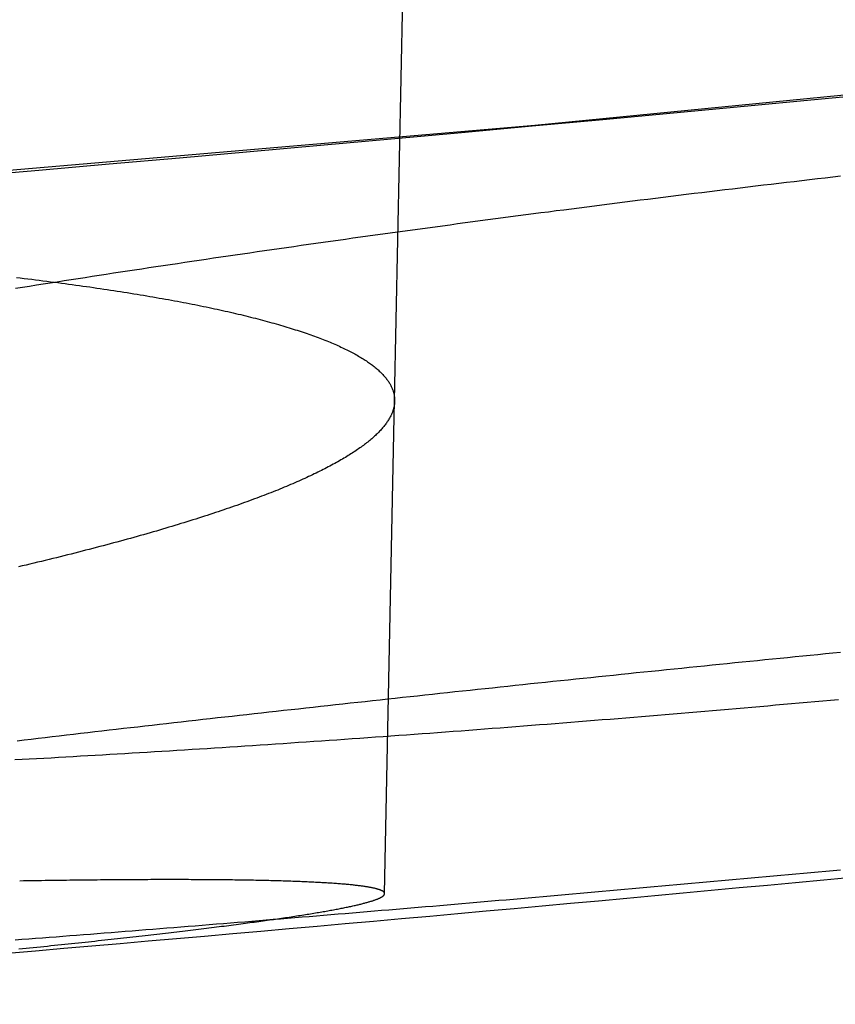
# Model space of a CAD drawing. Extents: x -59 to 873, y -873 to 1630.
# Drawn here: x 17 to 19, y -872 to -870 of the extents above; entities that cross this region are included whole.
import ezdxf

# ---------------------------------------------------------------- set-up
doc = ezdxf.new("R2010")
doc.units = 0
doc.header["$LTSCALE"] = 10
doc.linetypes.add('VERDECKT', pattern=[9.525, 6.35, -3.175])
doc.layers.get('0').update_dxf_attribs({"linetype": 'CONTINUOUS'})
doc.layers.add('STEMPEL', color=3, linetype='CONTINUOUS')

# ---------------------------------------------------------------- blocks, each defined once
blk = doc.blocks.new('A$C00CDD204')
at = {"color": 1, "linetype": 'VERDECKT'}
for p, q in [((18.09798, -71.11442), (18.52694, -50)), ((18.07725, -72.13484), (18.09798, -71.11442))]:
    blk.add_line(p, q, dxfattribs=at)
at = {"color": 1}
for points in [[(19.1143, -70.4768, 0), (18.968, -70.4907, 0), (18.8217, -70.5046, 0), (18.6754, -70.5183, 0), (18.5292, -70.5319, 0), (18.383, -70.5454, 0), (18.2368, -70.5587, 0), (18.0907, -70.572, 0), (17.9446, -70.5852, 0), (17.7985, -70.5982, 0), (17.6525, -70.6112, 0), (17.5065, -70.624, 0), (17.3606, -70.6367, 0), (17.2147, -70.6493, 0)], [(19.0216, -70.649, 0), (19.0056, -70.6509, 0), (18.9896, -70.6527, 0), (18.9736, -70.6546, 0), (18.9576, -70.6564, 0), (18.9416, -70.6583, 0), (18.9257, -70.6602, 0), (18.9097, -70.6621, 0), (18.8937, -70.6639, 0), (18.8777, -70.6658, 0), (18.8618, -70.6677, 0), (18.8458, -70.6696, 0), (18.8298, -70.6715, 0), (18.8139, -70.6734, 0), (18.7979, -70.6754, 0), (18.7819, -70.6773, 0), (18.766, -70.6792, 0), (18.7501, -70.6812, 0), (18.7341, -70.6831, 0), (18.7182, -70.685, 0), (18.7022, -70.687, 0), (18.6863, -70.6889, 0), (18.6704, -70.6909, 0), (18.6545, -70.6929, 0), (18.6386, -70.6948, 0), (18.6227, -70.6968, 0), (18.6068, -70.6988, 0), (18.5909, -70.7008, 0), (18.5751, -70.7028, 0), (18.5592, -70.7048, 0), (18.5433, -70.7068, 0), (18.5275, -70.7088, 0), (18.5117, -70.7108, 0), (18.4958, -70.7128, 0), (18.48, -70.7148, 0), (18.4642, -70.7169, 0), (18.4484, -70.7189, 0), (18.4326, -70.7209, 0), (18.4169, -70.723, 0), (18.4011, -70.725, 0), (18.3853, -70.7271, 0), (18.3696, -70.7291, 0), (18.3539, -70.7312, 0), (18.3382, -70.7332, 0), (18.3225, -70.7353, 0), (18.3068, -70.7374, 0), (18.2911, -70.7395, 0), (18.2754, -70.7415, 0), (18.2598, -70.7436, 0), (18.2441, -70.7457, 0), (18.2285, -70.7478, 0), (18.2129, -70.7499, 0), (18.1973, -70.752, 0), (18.1817, -70.7541, 0), (18.1662, -70.7562, 0), (18.1506, -70.7583, 0), (18.1351, -70.7604, 0), (18.1196, -70.7626, 0), (18.1041, -70.7647, 0), (18.0886, -70.7668, 0), (18.0732, -70.7689, 0), (18.0577, -70.7711, 0), (18.0423, -70.7732, 0), (18.0269, -70.7754, 0), (18.0115, -70.7775, 0), (17.9961, -70.7797, 0), (17.9807, -70.7818, 0), (17.9654, -70.784, 0), (17.9501, -70.7861, 0), (17.9348, -70.7883, 0), (17.9195, -70.7905, 0), (17.9042, -70.7926, 0), (17.889, -70.7948, 0), (17.8738, -70.797, 0), (17.8586, -70.7992, 0), (17.8434, -70.8013, 0), (17.8283, -70.8035, 0), (17.8131, -70.8057, 0), (17.798, -70.8079, 0), (17.7829, -70.8101, 0), (17.7678, -70.8123, 0), (17.7528, -70.8145, 0), (17.7378, -70.8167, 0), (17.7228, -70.8189, 0), (17.7078, -70.8211, 0), (17.6928, -70.8233, 0), (17.6779, -70.8255, 0), (17.663, -70.8278, 0), (17.6481, -70.83, 0), (17.6332, -70.8322, 0), (17.6184, -70.8344, 0), (17.6036, -70.8366, 0), (17.5888, -70.8389, 0), (17.5741, -70.8411, 0), (17.5593, -70.8433, 0), (17.5446, -70.8456, 0), (17.5299, -70.8478, 0), (17.5153, -70.85, 0), (17.5007, -70.8523, 0), (17.486, -70.8545, 0), (17.4715, -70.8568, 0), (17.4569, -70.859, 0), (17.4424, -70.8613, 0), (17.4279, -70.8635, 0), (17.4134, -70.8658, 0), (17.399, -70.868, 0), (17.3846, -70.8703, 0), (17.3702, -70.8725, 0), (17.3558, -70.8748, 0), (17.3415, -70.8771, 0), (17.3272, -70.8793, 0), (17.3129, -70.8816, 0)], [(17.3111, -71.8573, 0), (17.3261, -71.8565, 0), (17.3411, -71.8557, 0), (17.3561, -71.8548, 0), (17.3712, -71.854, 0), (17.3863, -71.8532, 0), (17.4015, -71.8523, 0), (17.4166, -71.8515, 0), (17.4318, -71.8506, 0), (17.447, -71.8497, 0), (17.4623, -71.8489, 0), (17.4775, -71.848, 0), (17.4928, -71.8471, 0), (17.5081, -71.8462, 0), (17.5235, -71.8453, 0), (17.5388, -71.8444, 0), (17.5542, -71.8434, 0), (17.5696, -71.8425, 0), (17.5851, -71.8416, 0), (17.6005, -71.8406, 0), (17.616, -71.8397, 0), (17.6315, -71.8387, 0), (17.6471, -71.8378, 0), (17.6626, -71.8368, 0), (17.6782, -71.8358, 0), (17.6938, -71.8348, 0), (17.7094, -71.8339, 0), (17.7251, -71.8329, 0), (17.7408, -71.8319, 0), (17.7564, -71.8308, 0), (17.7722, -71.8298, 0), (17.7879, -71.8288, 0), (17.8037, -71.8278, 0), (17.8194, -71.8267, 0), (17.8352, -71.8257, 0), (17.851, -71.8246, 0), (17.8669, -71.8236, 0), (17.8827, -71.8225, 0), (17.8986, -71.8214, 0), (17.9145, -71.8203, 0), (17.9304, -71.8192, 0), (17.9463, -71.8181, 0), (17.9622, -71.817, 0), (17.9782, -71.8159, 0), (17.9942, -71.8148, 0), (18.0102, -71.8137, 0), (18.0262, -71.8126, 0), (18.0422, -71.8114, 0), (18.0582, -71.8103, 0), (18.0743, -71.8091, 0), (18.0903, -71.808, 0), (18.1064, -71.8068, 0), (18.1225, -71.8057, 0), (18.1386, -71.8045, 0), (18.1547, -71.8033, 0), (18.1709, -71.8021, 0), (18.187, -71.8009, 0), (18.2031, -71.7997, 0), (18.2193, -71.7985, 0), (18.2355, -71.7973, 0), (18.2517, -71.7961, 0), (18.2679, -71.7949, 0), (18.2841, -71.7936, 0), (18.3003, -71.7924, 0), (18.3165, -71.7911, 0), (18.3327, -71.7899, 0), (18.349, -71.7886, 0), (18.3652, -71.7874, 0), (18.3815, -71.7861, 0), (18.3977, -71.7848, 0), (18.414, -71.7836, 0), (18.4303, -71.7823, 0), (18.4466, -71.781, 0), (18.4628, -71.7797, 0), (18.4791, -71.7784, 0), (18.4954, -71.7771, 0), (18.5117, -71.7758, 0), (18.528, -71.7744, 0), (18.5444, -71.7731, 0), (18.5607, -71.7718, 0), (18.577, -71.7704, 0), (18.5933, -71.7691, 0), (18.6096, -71.7677, 0), (18.626, -71.7664, 0), (18.6423, -71.765, 0), (18.6586, -71.7637, 0), (18.675, -71.7623, 0), (18.6913, -71.7609, 0), (18.7076, -71.7595, 0), (18.724, -71.7582, 0), (18.7403, -71.7568, 0), (18.7566, -71.7554, 0), (18.7729, -71.754, 0), (18.7893, -71.7526, 0), (18.8056, -71.7512, 0), (18.8219, -71.7497, 0), (18.8382, -71.7483, 0), (18.8546, -71.7469, 0), (18.8709, -71.7455, 0), (18.8872, -71.744, 0), (18.9035, -71.7426, 0), (18.9198, -71.7411, 0), (18.9361, -71.7397, 0), (18.9524, -71.7382, 0), (18.9686, -71.7368, 0), (18.9849, -71.7353, 0), (19.0012, -71.7338, 0), (19.0174, -71.7324, 0)], [(17.3195, -72.2493, 0), (17.327, -72.2486, 0), (17.3345, -72.2478, 0), (17.3419, -72.247, 0), (17.3494, -72.2463, 0), (17.3568, -72.2455, 0), (17.3641, -72.2448, 0), (17.3715, -72.244, 0), (17.3787, -72.2433, 0), (17.386, -72.2425, 0), (17.3932, -72.2418, 0), (17.4004, -72.241, 0), (17.4076, -72.2403, 0), (17.4147, -72.2395, 0), (17.4217, -72.2388, 0), (17.4288, -72.2381, 0), (17.4358, -72.2373, 0), (17.4428, -72.2366, 0), (17.4497, -72.2358, 0), (17.4566, -72.2351, 0), (17.4635, -72.2344, 0), (17.4703, -72.2336, 0), (17.4771, -72.2329, 0), (17.4839, -72.2322, 0), (17.4906, -72.2315, 0), (17.4973, -72.2307, 0), (17.5039, -72.23, 0), (17.5105, -72.2293, 0), (17.5171, -72.2286, 0), (17.5237, -72.2278, 0), (17.5302, -72.2271, 0), (17.5366, -72.2264, 0), (17.5431, -72.2257, 0), (17.5495, -72.225, 0), (17.5558, -72.2243, 0), (17.5622, -72.2236, 0), (17.5684, -72.2229, 0), (17.5747, -72.2222, 0), (17.5809, -72.2215, 0), (17.5871, -72.2208, 0), (17.5932, -72.2201, 0), (17.5993, -72.2194, 0), (17.6054, -72.2187, 0), (17.6114, -72.218, 0), (17.6174, -72.2173, 0), (17.6233, -72.2166, 0), (17.6292, -72.2159, 0), (17.6351, -72.2152, 0), (17.6409, -72.2145, 0), (17.6467, -72.2138, 0), (17.6525, -72.2132, 0), (17.6582, -72.2125, 0), (17.6639, -72.2118, 0), (17.6695, -72.2111, 0), (17.6751, -72.2105, 0), (17.6807, -72.2098, 0), (17.6862, -72.2091, 0), (17.6917, -72.2084, 0), (17.6972, -72.2078, 0), (17.7026, -72.2071, 0), (17.7079, -72.2065, 0), (17.7133, -72.2058, 0), (17.7186, -72.2051, 0), (17.7238, -72.2045, 0), (17.7291, -72.2038, 0), (17.7342, -72.2032, 0), (17.7394, -72.2025, 0), (17.7445, -72.2019, 0), (17.7495, -72.2012, 0), (17.7546, -72.2006, 0), (17.7596, -72.1999, 0), (17.7645, -72.1993, 0), (17.7694, -72.1987, 0), (17.7743, -72.198, 0), (17.7791, -72.1974, 0), (17.7839, -72.1968, 0), (17.7887, -72.1961, 0), (17.7934, -72.1955, 0), (17.7981, -72.1949, 0), (17.8027, -72.1942, 0), (17.8073, -72.1936, 0), (17.8119, -72.193, 0), (17.8164, -72.1924, 0), (17.8209, -72.1918, 0), (17.8253, -72.1911, 0), (17.8297, -72.1905, 0), (17.8341, -72.1899, 0), (17.8384, -72.1893, 0), (17.8427, -72.1887, 0), (17.847, -72.1881, 0), (17.8512, -72.1875, 0), (17.8553, -72.1869, 0), (17.8595, -72.1863, 0), (17.8636, -72.1857, 0), (17.8676, -72.1851, 0), (17.8716, -72.1845, 0), (17.8756, -72.1839, 0), (17.8796, -72.1833, 0), (17.8835, -72.1828, 0), (17.8873, -72.1822, 0), (17.8911, -72.1816, 0), (17.8949, -72.181, 0), (17.8987, -72.1804, 0), (17.9024, -72.1799, 0), (17.906, -72.1793, 0), (17.9096, -72.1787, 0), (17.9132, -72.1781, 0), (17.9168, -72.1776, 0), (17.9203, -72.177, 0), (17.9237, -72.1764, 0), (17.9272, -72.1759, 0), (17.9306, -72.1753, 0), (17.9339, -72.1748, 0), (17.9372, -72.1742, 0), (17.9405, -72.1737, 0), (17.9437, -72.1731, 0), (17.9469, -72.1726, 0), (17.95, -72.172, 0), (17.9532, -72.1715, 0), (17.9562, -72.1709, 0), (17.9593, -72.1704, 0), (17.9623, -72.1699, 0), (17.9652, -72.1693, 0), (17.9681, -72.1688, 0), (17.971, -72.1683, 0), (17.9738, -72.1677, 0), (17.9766, -72.1672, 0), (17.9794, -72.1667, 0), (17.9821, -72.1662, 0), (17.9848, -72.1657, 0), (17.9874, -72.1651, 0), (17.99, -72.1646, 0), (17.9925, -72.1641, 0), (17.9951, -72.1636, 0), (17.9975, -72.1631, 0), (18, -72.1626, 0), (18.0024, -72.1621, 0), (18.0047, -72.1616, 0), (18.0071, -72.1611, 0), (18.0093, -72.1606, 0), (18.0116, -72.1601, 0), (18.0138, -72.1596, 0), (18.016, -72.1591, 0), (18.0181, -72.1586, 0), (18.0202, -72.1582, 0), (18.0222, -72.1577, 0), (18.0242, -72.1572, 0), (18.0262, -72.1567, 0), (18.0281, -72.1563, 0), (18.03, -72.1558, 0), (18.0319, -72.1553, 0), (18.0337, -72.1548, 0), (18.0355, -72.1544, 0), (18.0372, -72.1539, 0), (18.039, -72.1535, 0), (18.0406, -72.153, 0), (18.0422, -72.1525, 0), (18.0438, -72.1521, 0), (18.0454, -72.1516, 0), (18.0469, -72.1512, 0), (18.0484, -72.1507, 0), (18.0498, -72.1503, 0), (18.0512, -72.1498, 0), (18.0526, -72.1494, 0), (18.0539, -72.149, 0), (18.0552, -72.1485, 0), (18.0565, -72.1481, 0), (18.0577, -72.1477, 0), (18.0589, -72.1472, 0), (18.06, -72.1468, 0), (18.0611, -72.1464, 0), (18.0622, -72.146, 0), (18.0632, -72.1456, 0), (18.0642, -72.1451, 0), (18.0652, -72.1447, 0), (18.0661, -72.1443, 0), (18.067, -72.1439, 0), (18.0678, -72.1435, 0), (18.0686, -72.1431, 0), (18.0694, -72.1427, 0), (18.0701, -72.1423, 0), (18.0708, -72.1419, 0), (18.0715, -72.1415, 0), (18.0721, -72.1411, 0), (18.0727, -72.1407, 0), (18.0733, -72.1403, 0), (18.0738, -72.1399, 0), (18.0743, -72.1396, 0), (18.0747, -72.1392, 0), (18.0751, -72.1388, 0), (18.0755, -72.1384, 0), (18.0758, -72.138, 0), (18.0761, -72.1377, 0), (18.0764, -72.1373, 0), (18.0766, -72.1369, 0), (18.0768, -72.1366, 0), (18.077, -72.1362, 0), (18.0771, -72.1358, 0), (18.0772, -72.1355, 0), (18.0772, -72.1351, 0), (18.0773, -72.1348, 0), (18.0772, -72.1344, 0), (18.0772, -72.1341, 0), (18.0771, -72.1337, 0), (18.077, -72.1334, 0), (18.0768, -72.133, 0), (18.0766, -72.1327, 0), (18.0764, -72.1323, 0), (18.0761, -72.132, 0), (18.0758, -72.1317, 0), (18.0754, -72.1313, 0), (18.0751, -72.131, 0), (18.0747, -72.1307, 0), (18.0742, -72.1303, 0), (18.0737, -72.13, 0), (18.0732, -72.1297, 0), (18.0726, -72.1293, 0), (18.072, -72.129, 0), (18.0714, -72.1287, 0), (18.0707, -72.1284, 0), (18.07, -72.128, 0), (18.0693, -72.1277, 0), (18.0685, -72.1274, 0), (18.0677, -72.1271, 0), (18.0668, -72.1268, 0), (18.0659, -72.1265, 0), (18.065, -72.1262, 0), (18.064, -72.1259, 0), (18.063, -72.1256, 0), (18.0619, -72.1253, 0), (18.0609, -72.125, 0), (18.0597, -72.1247, 0), (18.0586, -72.1244, 0), (18.0574, -72.1241, 0), (18.0561, -72.1238, 0), (18.0549, -72.1235, 0), (18.0536, -72.1232, 0), (18.0522, -72.1229, 0), (18.0508, -72.1226, 0), (18.0494, -72.1223, 0), (18.0479, -72.1221, 0), (18.0464, -72.1218, 0), (18.0449, -72.1215, 0), (18.0433, -72.1212, 0), (18.0417, -72.121, 0), (18.04, -72.1207, 0), (18.0383, -72.1204, 0), (18.0366, -72.1202, 0), (18.0348, -72.1199, 0), (18.033, -72.1196, 0), (18.0311, -72.1194, 0), (18.0292, -72.1191, 0), (18.0273, -72.1189, 0), (18.0253, -72.1186, 0), (18.0233, -72.1184, 0), (18.0212, -72.1181, 0), (18.0192, -72.1179, 0), (18.017, -72.1176, 0), (18.0148, -72.1174, 0), (18.0126, -72.1171, 0), (18.0104, -72.1169, 0), (18.0081, -72.1167, 0), (18.0058, -72.1164, 0), (18.0034, -72.1162, 0), (18.001, -72.116, 0), (17.9985, -72.1158, 0), (17.996, -72.1155, 0), (17.9935, -72.1153, 0), (17.9909, -72.1151, 0), (17.9883, -72.1149, 0), (17.9856, -72.1147, 0), (17.9829, -72.1145, 0), (17.9802, -72.1142, 0), (17.9774, -72.114, 0), (17.9746, -72.1138, 0), (17.9717, -72.1136, 0), (17.9688, -72.1134, 0), (17.9659, -72.1132, 0), (17.9629, -72.113, 0), (17.9599, -72.1129, 0), (17.9568, -72.1127, 0), (17.9537, -72.1125, 0), (17.9506, -72.1123, 0), (17.9474, -72.1121, 0), (17.9442, -72.1119, 0), (17.9409, -72.1118, 0), (17.9376, -72.1116, 0), (17.9342, -72.1114, 0), (17.9308, -72.1112, 0), (17.9274, -72.1111, 0), (17.9239, -72.1109, 0), (17.9204, -72.1107, 0), (17.9169, -72.1106, 0), (17.9133, -72.1104, 0), (17.9097, -72.1103, 0), (17.906, -72.1101, 0), (17.9023, -72.11, 0), (17.8985, -72.1098, 0), (17.8947, -72.1097, 0), (17.8909, -72.1095, 0), (17.887, -72.1094, 0), (17.8831, -72.1093, 0), (17.8791, -72.1091, 0), (17.8751, -72.109, 0), (17.8711, -72.1089, 0), (17.867, -72.1087, 0), (17.8629, -72.1086, 0), (17.8587, -72.1085, 0), (17.8545, -72.1084, 0), (17.8503, -72.1083, 0), (17.846, -72.1081, 0), (17.8417, -72.108, 0), (17.8373, -72.1079, 0), (17.8329, -72.1078, 0), (17.8285, -72.1077, 0), (17.824, -72.1076, 0), (17.8195, -72.1075, 0), (17.8149, -72.1074, 0), (17.8103, -72.1073, 0), (17.8057, -72.1072, 0), (17.801, -72.1071, 0), (17.7963, -72.1071, 0), (17.7915, -72.107, 0), (17.7867, -72.1069, 0), (17.7818, -72.1068, 0), (17.777, -72.1067, 0), (17.772, -72.1067, 0), (17.7671, -72.1066, 0), (17.7621, -72.1065, 0), (17.757, -72.1065, 0), (17.7519, -72.1064, 0), (17.7468, -72.1064, 0), (17.7416, -72.1063, 0), (17.7364, -72.1063, 0), (17.7312, -72.1062, 0), (17.7259, -72.1062, 0), (17.7205, -72.1061, 0), (17.7152, -72.1061, 0), (17.7098, -72.106, 0), (17.7043, -72.106, 0), (17.6988, -72.106, 0), (17.6933, -72.1059, 0), (17.6877, -72.1059, 0), (17.6821, -72.1059, 0), (17.6764, -72.1059, 0), (17.6707, -72.1058, 0), (17.665, -72.1058, 0), (17.6592, -72.1058, 0), (17.6534, -72.1058, 0), (17.6476, -72.1058, 0), (17.6417, -72.1058, 0), (17.6357, -72.1058, 0), (17.6298, -72.1058, 0), (17.6238, -72.1058, 0), (17.6177, -72.1058, 0), (17.6116, -72.1058, 0), (17.6055, -72.1058, 0), (17.5993, -72.1058, 0), (17.5931, -72.1058, 0), (17.5868, -72.1059, 0), (17.5806, -72.1059, 0), (17.5742, -72.1059, 0), (17.5679, -72.1059, 0), (17.5615, -72.106, 0), (17.555, -72.106, 0), (17.5485, -72.106, 0), (17.542, -72.1061, 0), (17.5355, -72.1061, 0), (17.5289, -72.1062, 0), (17.5222, -72.1062, 0), (17.5156, -72.1063, 0), (17.5088, -72.1063, 0), (17.5021, -72.1064, 0), (17.4953, -72.1064, 0), (17.4885, -72.1065, 0), (17.4816, -72.1066, 0), (17.4747, -72.1066, 0), (17.4678, -72.1067, 0), (17.4608, -72.1068, 0), (17.4538, -72.1068, 0), (17.4467, -72.1069, 0), (17.4396, -72.107, 0), (17.4325, -72.1071, 0), (17.4253, -72.1072, 0), (17.4181, -72.1073, 0), (17.4109, -72.1074, 0), (17.4036, -72.1075, 0), (17.3963, -72.1076, 0), (17.389, -72.1077, 0), (17.3816, -72.1078, 0), (17.3742, -72.1079, 0), (17.3667, -72.108, 0), (17.3592, -72.1081, 0), (17.3517, -72.1082, 0), (17.3441, -72.1083, 0), (17.3365, -72.1084, 0), (17.3288, -72.1086, 0), (17.3212, -72.1087, 0)]]:
    blk.add_polyline3d(points, dxfattribs=at)
for points in [[(17.3146, -70.8586, 0), (17.3225, -70.8596, 0), (17.3305, -70.8605, 0), (17.3383, -70.8615, 0), (17.3462, -70.8624, 0), (17.354, -70.8634, 0), (17.3618, -70.8643, 0), (17.3695, -70.8653, 0), (17.3772, -70.8663, 0), (17.3849, -70.8673, 0), (17.3925, -70.8682, 0), (17.4001, -70.8692, 0), (17.4077, -70.8702, 0), (17.4152, -70.8712, 0), (17.4227, -70.8722, 0), (17.4301, -70.8732, 0), (17.4375, -70.8742, 0), (17.4449, -70.8753, 0), (17.4522, -70.8763, 0), (17.4595, -70.8773, 0), (17.4668, -70.8783, 0), (17.474, -70.8794, 0), (17.4812, -70.8804, 0), (17.4883, -70.8815, 0), (17.4954, -70.8825, 0), (17.5025, -70.8836, 0), (17.5095, -70.8846, 0), (17.5165, -70.8857, 0), (17.5235, -70.8868, 0), (17.5304, -70.8878, 0), (17.5373, -70.8889, 0), (17.5441, -70.89, 0), (17.5509, -70.8911, 0), (17.5576, -70.8922, 0), (17.5644, -70.8933, 0), (17.571, -70.8944, 0), (17.5777, -70.8955, 0), (17.5843, -70.8966, 0), (17.5908, -70.8977, 0), (17.5973, -70.8988, 0), (17.6038, -70.8999, 0), (17.6103, -70.9011, 0), (17.6167, -70.9022, 0), (17.623, -70.9033, 0), (17.6293, -70.9045, 0), (17.6356, -70.9056, 0), (17.6418, -70.9068, 0), (17.648, -70.9079, 0), (17.6542, -70.9091, 0), (17.6603, -70.9102, 0), (17.6664, -70.9114, 0), (17.6724, -70.9126, 0), (17.6784, -70.9137, 0), (17.6843, -70.9149, 0), (17.6902, -70.9161, 0), (17.6961, -70.9173, 0), (17.7019, -70.9185, 0), (17.7077, -70.9197, 0), (17.7135, -70.9209, 0), (17.7192, -70.9221, 0), (17.7248, -70.9233, 0), (17.7304, -70.9245, 0), (17.736, -70.9257, 0), (17.7415, -70.9269, 0), (17.747, -70.9282, 0), (17.7525, -70.9294, 0), (17.7579, -70.9306, 0), (17.7632, -70.9319, 0), (17.7686, -70.9331, 0), (17.7738, -70.9344, 0), (17.7791, -70.9356, 0), (17.7843, -70.9369, 0), (17.7894, -70.9381, 0), (17.7945, -70.9394, 0), (17.7996, -70.9406, 0), (17.8046, -70.9419, 0), (17.8096, -70.9432, 0), (17.8146, -70.9444, 0), (17.8195, -70.9457, 0), (17.8243, -70.947, 0), (17.8291, -70.9483, 0), (17.8339, -70.9496, 0), (17.8386, -70.9509, 0), (17.8433, -70.9522, 0), (17.848, -70.9535, 0), (17.8526, -70.9548, 0), (17.8571, -70.9561, 0), (17.8616, -70.9574, 0), (17.8661, -70.9587, 0), (17.8706, -70.96, 0), (17.8749, -70.9614, 0), (17.8793, -70.9627, 0), (17.8836, -70.964, 0), (17.8879, -70.9654, 0), (17.8921, -70.9667, 0), (17.8963, -70.968, 0), (17.9004, -70.9694, 0), (17.9045, -70.9707, 0), (17.9085, -70.9721, 0), (17.9125, -70.9734, 0), (17.9165, -70.9748, 0), (17.9204, -70.9761, 0), (17.9243, -70.9775, 0), (17.9281, -70.9789, 0), (17.9319, -70.9802, 0), (17.9357, -70.9816, 0), (17.9394, -70.983, 0), (17.943, -70.9844, 0), (17.9466, -70.9858, 0), (17.9502, -70.9871, 0), (17.9537, -70.9885, 0), (17.9572, -70.9899, 0), (17.9607, -70.9913, 0), (17.9641, -70.9927, 0), (17.9674, -70.9941, 0), (17.9708, -70.9955, 0), (17.974, -70.9969, 0), (17.9772, -70.9983, 0), (17.9804, -70.9997, 0), (17.9836, -71.0012, 0), (17.9867, -71.0026, 0), (17.9897, -71.004, 0), (17.9927, -71.0054, 0), (17.9957, -71.0068, 0), (17.9986, -71.0083, 0), (18.0015, -71.0097, 0), (18.0043, -71.0111, 0), (18.0071, -71.0126, 0), (18.0099, -71.014, 0), (18.0126, -71.0155, 0), (18.0152, -71.0169, 0), (18.0178, -71.0183, 0), (18.0204, -71.0198, 0), (18.0229, -71.0213, 0), (18.0254, -71.0227, 0), (18.0279, -71.0242, 0), (18.0303, -71.0256, 0), (18.0326, -71.0271, 0), (18.0349, -71.0286, 0), (18.0372, -71.03, 0), (18.0394, -71.0315, 0), (18.0416, -71.033, 0), (18.0438, -71.0344, 0), (18.0459, -71.0359, 0), (18.0479, -71.0374, 0), (18.0499, -71.0389, 0), (18.0519, -71.0403, 0), (18.0538, -71.0418, 0), (18.0557, -71.0433, 0), (18.0576, -71.0448, 0), (18.0594, -71.0463, 0), (18.0612, -71.0478, 0), (18.0629, -71.0493, 0), (18.0646, -71.0508, 0), (18.0662, -71.0523, 0), (18.0678, -71.0538, 0), (18.0693, -71.0553, 0), (18.0708, -71.0568, 0), (18.0723, -71.0583, 0), (18.0737, -71.0598, 0), (18.0751, -71.0613, 0), (18.0765, -71.0628, 0), (18.0778, -71.0643, 0), (18.079, -71.0658, 0), (18.0803, -71.0674, 0), (18.0814, -71.0689, 0), (18.0826, -71.0704, 0), (18.0837, -71.0719, 0), (18.0847, -71.0734, 0), (18.0857, -71.075, 0), (18.0867, -71.0765, 0), (18.0877, -71.078, 0), (18.0885, -71.0795, 0), (18.0894, -71.0811, 0), (18.0902, -71.0826, 0), (18.091, -71.0841, 0), (18.0917, -71.0857, 0), (18.0924, -71.0872, 0), (18.0931, -71.0887, 0), (18.0937, -71.0903, 0), (18.0942, -71.0918, 0), (18.0948, -71.0933, 0), (18.0952, -71.0949, 0), (18.0957, -71.0964, 0), (18.0961, -71.098, 0), (18.0965, -71.0995, 0), (18.0968, -71.1011, 0), (18.0971, -71.1026, 0), (18.0973, -71.1041, 0), (18.0975, -71.1057, 0), (18.0977, -71.1072, 0), (18.0978, -71.1088, 0), (18.0979, -71.1103, 0), (18.098, -71.1119, 0), (18.098, -71.1134, 0), (18.098, -71.115, 0), (18.0979, -71.1166, 0), (18.0978, -71.1181, 0), (18.0976, -71.1197, 0), (18.0975, -71.1213, 0), (18.0972, -71.1229, 0), (18.097, -71.1245, 0), (18.0967, -71.126, 0), (18.0963, -71.1276, 0), (18.0959, -71.1292, 0), (18.0955, -71.1308, 0), (18.095, -71.1324, 0), (18.0945, -71.1341, 0), (18.094, -71.1357, 0), (18.0934, -71.1373, 0), (18.0927, -71.1389, 0), (18.0921, -71.1405, 0), (18.0914, -71.1421, 0), (18.0906, -71.1438, 0), (18.0898, -71.1454, 0), (18.089, -71.147, 0), (18.0881, -71.1487, 0), (18.0872, -71.1503, 0), (18.0862, -71.152, 0), (18.0852, -71.1536, 0), (18.0842, -71.1553, 0), (18.0831, -71.1569, 0), (18.082, -71.1586, 0), (18.0808, -71.1603, 0), (18.0796, -71.1619, 0), (18.0783, -71.1636, 0), (18.077, -71.1653, 0), (18.0757, -71.167, 0), (18.0743, -71.1686, 0), (18.0729, -71.1703, 0), (18.0714, -71.172, 0), (18.0699, -71.1737, 0), (18.0684, -71.1754, 0), (18.0668, -71.1771, 0), (18.0652, -71.1788, 0), (18.0635, -71.1805, 0), (18.0618, -71.1822, 0), (18.06, -71.1839, 0), (18.0582, -71.1856, 0), (18.0563, -71.1873, 0), (18.0545, -71.1891, 0), (18.0525, -71.1908, 0), (18.0505, -71.1925, 0), (18.0485, -71.1942, 0), (18.0465, -71.196, 0), (18.0444, -71.1977, 0), (18.0422, -71.1994, 0), (18.04, -71.2012, 0), (18.0378, -71.2029, 0), (18.0355, -71.2047, 0), (18.0332, -71.2064, 0), (18.0308, -71.2082, 0), (18.0284, -71.2099, 0), (18.0259, -71.2117, 0), (18.0234, -71.2134, 0), (18.0209, -71.2152, 0), (18.0183, -71.217, 0), (18.0156, -71.2187, 0), (18.013, -71.2205, 0), (18.0102, -71.2223, 0), (18.0075, -71.2241, 0), (18.0047, -71.2258, 0), (18.0018, -71.2276, 0), (17.9989, -71.2294, 0), (17.996, -71.2312, 0), (17.993, -71.233, 0), (17.9899, -71.2348, 0), (17.9868, -71.2366, 0), (17.9837, -71.2383, 0), (17.9805, -71.2401, 0), (17.9773, -71.2419, 0), (17.9741, -71.2437, 0), (17.9708, -71.2456, 0), (17.9674, -71.2474, 0), (17.964, -71.2492, 0), (17.9606, -71.251, 0), (17.9571, -71.2528, 0), (17.9536, -71.2546, 0), (17.95, -71.2564, 0), (17.9464, -71.2582, 0), (17.9427, -71.2601, 0), (17.939, -71.2619, 0), (17.9353, -71.2637, 0), (17.9315, -71.2655, 0), (17.9277, -71.2674, 0), (17.9238, -71.2692, 0), (17.9198, -71.271, 0), (17.9159, -71.2729, 0), (17.9119, -71.2747, 0), (17.9078, -71.2766, 0), (17.9037, -71.2784, 0), (17.8996, -71.2802, 0), (17.8954, -71.2821, 0), (17.8911, -71.2839, 0), (17.8869, -71.2858, 0), (17.8825, -71.2876, 0), (17.8782, -71.2895, 0), (17.8738, -71.2913, 0), (17.8693, -71.2932, 0), (17.8648, -71.2951, 0), (17.8603, -71.2969, 0), (17.8557, -71.2988, 0), (17.8511, -71.3006, 0), (17.8464, -71.3025, 0), (17.8417, -71.3044, 0), (17.8369, -71.3062, 0), (17.8321, -71.3081, 0), (17.8273, -71.31, 0), (17.8224, -71.3118, 0), (17.8174, -71.3137, 0), (17.8125, -71.3156, 0), (17.8074, -71.3174, 0), (17.8024, -71.3193, 0), (17.7973, -71.3212, 0), (17.7921, -71.3231, 0), (17.7869, -71.325, 0), (17.7817, -71.3268, 0), (17.7764, -71.3287, 0), (17.7711, -71.3306, 0), (17.7657, -71.3325, 0), (17.7603, -71.3344, 0), (17.7548, -71.3363, 0), (17.7493, -71.3381, 0), (17.7438, -71.34, 0), (17.7382, -71.3419, 0), (17.7326, -71.3438, 0), (17.7269, -71.3457, 0), (17.7212, -71.3476, 0), (17.7154, -71.3495, 0), (17.7096, -71.3514, 0), (17.7038, -71.3533, 0), (17.6979, -71.3552, 0), (17.6919, -71.3571, 0), (17.686, -71.359, 0), (17.6799, -71.3609, 0), (17.6739, -71.3628, 0), (17.6678, -71.3647, 0), (17.6616, -71.3666, 0), (17.6554, -71.3685, 0), (17.6492, -71.3704, 0), (17.6429, -71.3723, 0), (17.6366, -71.3742, 0), (17.6302, -71.3761, 0), (17.6238, -71.378, 0), (17.6174, -71.3799, 0), (17.6109, -71.3818, 0), (17.6044, -71.3837, 0), (17.5978, -71.3856, 0), (17.5912, -71.3875, 0), (17.5846, -71.3894, 0), (17.5779, -71.3913, 0), (17.5711, -71.3932, 0), (17.5644, -71.3951, 0), (17.5575, -71.397, 0), (17.5507, -71.3989, 0), (17.5438, -71.4008, 0), (17.5368, -71.4027, 0), (17.5299, -71.4047, 0), (17.5228, -71.4066, 0), (17.5158, -71.4085, 0), (17.5087, -71.4104, 0), (17.5015, -71.4123, 0), (17.4944, -71.4142, 0), (17.4871, -71.4161, 0), (17.4799, -71.418, 0), (17.4726, -71.4199, 0), (17.4653, -71.4218, 0), (17.4579, -71.4237, 0), (17.4505, -71.4256, 0), (17.443, -71.4276, 0), (17.4355, -71.4295, 0), (17.428, -71.4314, 0), (17.4204, -71.4333, 0), (17.4128, -71.4352, 0), (17.4051, -71.4371, 0), (17.3974, -71.439, 0), (17.3897, -71.4409, 0), (17.382, -71.4428, 0), (17.3741, -71.4447, 0), (17.3663, -71.4466, 0), (17.3584, -71.4485, 0), (17.3505, -71.4504, 0), (17.3426, -71.4523, 0), (17.3346, -71.4542, 0), (17.3265, -71.4561, 0), (17.3185, -71.458, 0)], [(19.0219, -72.0859, 0), (19.0064, -72.0874, 0), (18.991, -72.0888, 0), (18.9756, -72.0902, 0), (18.9601, -72.0916, 0), (18.9447, -72.093, 0), (18.9292, -72.0945, 0), (18.9138, -72.0959, 0), (18.8983, -72.0973, 0), (18.8829, -72.0987, 0), (18.8675, -72.1001, 0), (18.852, -72.1015, 0), (18.8366, -72.1029, 0), (18.8211, -72.1043, 0), (18.8057, -72.1057, 0), (18.7902, -72.1071, 0), (18.7748, -72.1085, 0), (18.7594, -72.1099, 0), (18.7439, -72.1113, 0), (18.7285, -72.1127, 0), (18.7131, -72.1141, 0), (18.6976, -72.1155, 0), (18.6822, -72.1168, 0), (18.6668, -72.1182, 0), (18.6514, -72.1196, 0), (18.6359, -72.121, 0), (18.6205, -72.1224, 0), (18.6051, -72.1237, 0), (18.5897, -72.1251, 0), (18.5743, -72.1265, 0), (18.5589, -72.1278, 0), (18.5436, -72.1292, 0), (18.5282, -72.1305, 0), (18.5128, -72.1319, 0), (18.4975, -72.1333, 0), (18.4821, -72.1346, 0), (18.4667, -72.136, 0), (18.4514, -72.1373, 0), (18.4361, -72.1386, 0), (18.4207, -72.14, 0), (18.4054, -72.1413, 0), (18.3901, -72.1427, 0), (18.3748, -72.144, 0), (18.3595, -72.1453, 0), (18.3442, -72.1467, 0), (18.329, -72.148, 0), (18.3137, -72.1493, 0), (18.2984, -72.1506, 0), (18.2832, -72.1519, 0), (18.268, -72.1532, 0), (18.2527, -72.1546, 0), (18.2375, -72.1559, 0), (18.2223, -72.1572, 0), (18.2071, -72.1585, 0), (18.1919, -72.1598, 0), (18.1768, -72.1611, 0), (18.1616, -72.1623, 0), (18.1465, -72.1636, 0), (18.1313, -72.1649, 0), (18.1162, -72.1662, 0), (18.1011, -72.1675, 0), (18.086, -72.1688, 0), (18.071, -72.17, 0), (18.0559, -72.1713, 0), (18.0408, -72.1726, 0), (18.0258, -72.1738, 0), (18.0108, -72.1751, 0), (17.9958, -72.1763, 0), (17.9808, -72.1776, 0), (17.9658, -72.1788, 0), (17.9509, -72.1801, 0), (17.9359, -72.1813, 0), (17.921, -72.1826, 0), (17.9061, -72.1838, 0), (17.8912, -72.185, 0), (17.8763, -72.1863, 0), (17.8615, -72.1875, 0), (17.8466, -72.1887, 0), (17.8318, -72.1899, 0), (17.817, -72.1911, 0), (17.8022, -72.1923, 0), (17.7874, -72.1936, 0), (17.7727, -72.1948, 0), (17.758, -72.196, 0), (17.7433, -72.1972, 0), (17.7286, -72.1983, 0), (17.7139, -72.1995, 0), (17.6992, -72.2007, 0), (17.6846, -72.2019, 0), (17.67, -72.2031, 0), (17.6554, -72.2042, 0), (17.6408, -72.2054, 0), (17.6263, -72.2066, 0), (17.6118, -72.2077, 0), (17.5973, -72.2089, 0), (17.5828, -72.2101, 0), (17.5683, -72.2112, 0), (17.5539, -72.2124, 0), (17.5395, -72.2135, 0), (17.5251, -72.2146, 0), (17.5107, -72.2158, 0), (17.4963, -72.2169, 0), (17.482, -72.218, 0), (17.4677, -72.2191, 0), (17.4534, -72.2203, 0), (17.4392, -72.2214, 0), (17.4249, -72.2225, 0), (17.4107, -72.2236, 0), (17.3965, -72.2247, 0), (17.3824, -72.2258, 0), (17.3682, -72.2269, 0), (17.3541, -72.228, 0), (17.34, -72.2291, 0), (17.326, -72.2301, 0), (17.3119, -72.2312, 0)], [(17.3158, -71.818, 0), (17.3303, -71.8163, 0), (17.3449, -71.8146, 0), (17.3594, -71.8129, 0), (17.374, -71.8112, 0), (17.3887, -71.8095, 0), (17.4033, -71.8078, 0), (17.418, -71.8061, 0), (17.4327, -71.8044, 0), (17.4474, -71.8027, 0), (17.4621, -71.801, 0), (17.4769, -71.7992, 0), (17.4917, -71.7975, 0), (17.5065, -71.7958, 0), (17.5213, -71.7941, 0), (17.5362, -71.7924, 0), (17.551, -71.7907, 0), (17.5659, -71.789, 0), (17.5808, -71.7873, 0), (17.5958, -71.7856, 0), (17.6107, -71.7839, 0), (17.6257, -71.7822, 0), (17.6407, -71.7805, 0), (17.6557, -71.7788, 0), (17.6708, -71.7771, 0), (17.6858, -71.7754, 0), (17.7009, -71.7737, 0), (17.716, -71.772, 0), (17.7311, -71.7703, 0), (17.7463, -71.7686, 0), (17.7614, -71.7669, 0), (17.7766, -71.7652, 0), (17.7918, -71.7635, 0), (17.807, -71.7618, 0), (17.8222, -71.7601, 0), (17.8374, -71.7584, 0), (17.8527, -71.7567, 0), (17.868, -71.755, 0), (17.8833, -71.7534, 0), (17.8986, -71.7517, 0), (17.9139, -71.75, 0), (17.9292, -71.7483, 0), (17.9446, -71.7466, 0), (17.9599, -71.7449, 0), (17.9753, -71.7432, 0), (17.9907, -71.7415, 0), (18.0061, -71.7399, 0), (18.0215, -71.7382, 0), (18.037, -71.7365, 0), (18.0524, -71.7348, 0), (18.0679, -71.7331, 0), (18.0833, -71.7315, 0), (18.0988, -71.7298, 0), (18.1143, -71.7281, 0), (18.1298, -71.7264, 0), (18.1453, -71.7248, 0), (18.1608, -71.7231, 0), (18.1764, -71.7214, 0), (18.1919, -71.7198, 0), (18.2075, -71.7181, 0), (18.223, -71.7164, 0), (18.2386, -71.7148, 0), (18.2542, -71.7131, 0), (18.2698, -71.7115, 0), (18.2853, -71.7098, 0), (18.3009, -71.7082, 0), (18.3166, -71.7065, 0), (18.3322, -71.7049, 0), (18.3478, -71.7032, 0), (18.3634, -71.7016, 0), (18.3791, -71.6999, 0), (18.3947, -71.6983, 0), (18.4104, -71.6966, 0), (18.426, -71.695, 0), (18.4417, -71.6934, 0), (18.4573, -71.6917, 0), (18.473, -71.6901, 0), (18.4887, -71.6885, 0), (18.5043, -71.6868, 0), (18.52, -71.6852, 0), (18.5357, -71.6836, 0), (18.5514, -71.682, 0), (18.5671, -71.6803, 0), (18.5827, -71.6787, 0), (18.5984, -71.6771, 0), (18.6141, -71.6755, 0), (18.6298, -71.6739, 0), (18.6455, -71.6723, 0), (18.6612, -71.6707, 0), (18.6769, -71.6691, 0), (18.6926, -71.6675, 0), (18.7083, -71.6659, 0), (18.724, -71.6643, 0), (18.7397, -71.6627, 0), (18.7554, -71.6611, 0), (18.771, -71.6595, 0), (18.7867, -71.6579, 0), (18.8024, -71.6564, 0), (18.8181, -71.6548, 0), (18.8338, -71.6532, 0), (18.8494, -71.6516, 0), (18.8651, -71.6501, 0), (18.8808, -71.6485, 0), (18.8964, -71.6469, 0), (18.9121, -71.6454, 0), (18.9277, -71.6438, 0), (18.9434, -71.6423, 0), (18.959, -71.6407, 0), (18.9746, -71.6392, 0), (18.9903, -71.6376, 0), (19.0059, -71.6361, 0), (19.0215, -71.6345, 0)]]:
    blk.add_polyline3d(points)
at = {"color": 1, "linetype": 'VERDECKT'}
blk.add_arc((0, 129.50191), 200.88836, 257.9776855, 282.0223145, dxfattribs=at)
at = {"linetype": 'CONTINUOUS'}
blk.add_arc((0, 129.50191), 202.5, 274.5353062, 276.6554909, dxfattribs=at)

msp = doc.modelspace()

# ---------------------------------------------------------------- block references
at = {"layer": 'STEMPEL'}
msp.add_blockref('A$C00CDD204', (0, -800), dxfattribs=at)

doc.saveas('drawing.dxf')
